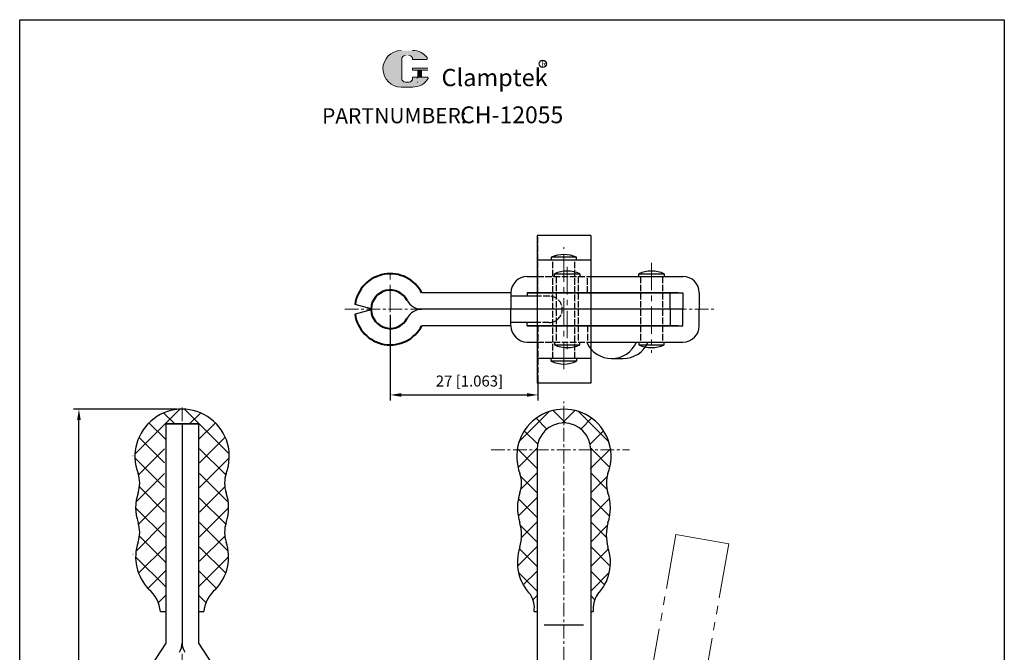
# Model space of a CAD drawing. Units: millimetres. Extents: x 1087 to 1267, y 416 to 657.
# Drawn here: x 1087 to 1267, y 542 to 657 of the extents above; entities that cross this region are included whole.
import ezdxf

# ---------------------------------------------------------------- set-up
doc = ezdxf.new("R2010")
doc.units = ezdxf.units.MM
for name, pattern in [('ACAD_ISO02W100', [15, 12, -3]), ('CENTER', [2, 1.25, -0.25, 0.25, -0.25]), ('PHANTOM', [17.5, 10, -1.5, 1.5, -1.5, 1.5, -1.5])]:
    doc.linetypes.add(name, pattern=pattern)
doc.layers.add('1l', color=7, linetype='Continuous')
doc.layers.add('图层4', color=5, linetype='ACAD_ISO02W100')
for name, color, linetype, lineweight in [('5L', 1, 'Continuous', 13), ('7L', 3, 'Continuous', 30), ('8L', 2, 'PHANTOM', 13), ('图层1', 7, 'Continuous', 40), ('图层3', 6, 'CENTER', 13), ('图层5', 1, 'Continuous', 13)]:
    doc.layers.add(name, color=color, linetype=linetype, lineweight=lineweight)
doc.styles.add('ROMANS', font='ROMANS', dxfattribs={"width": 0.7})
doc.styles.get("Standard").update_dxf_attribs({"font": 'arial.ttf'})
doc.dimstyles.new('ISO-25', dxfattribs={"dimtxt": 2, "dimasz": 2, "dimexe": 1, "dimexo": 1, "dimgap": 1, "dimtad": 1, "dimtoh": 1, "dimdsep": 46, "dimtxsty": 'Standard', "dimcen": 2, "dimclrd": 1, "dimclre": 1, "dimclrt": 3, "dimadec": 0, "dimazin": 2, "dimtfac": 1, "dimtmove": 0, "dimatfit": 3, "dimfxl": 0, "dimarcsym": 0})

# ---------------------------------------------------------------- blocks, each defined once
blk = doc.blocks.new('*D27')
at = {"color": 1, "lineweight": -2}
for p, q in [((1115.87, 585.97), (1097, 585.97)), ((1098, 471.97), (1098, 583.97)), ((1109.87, 469.97), (1097, 469.97))]:
    blk.add_line(p, q, dxfattribs=at)
at = {"color": 1}
for points in [[(1097.66, 583.97), (1098.33, 583.97), (1098, 585.97)], [(1097.66, 471.97), (1098.33, 471.97), (1098, 469.97)]]:
    blk.add_solid(points, dxfattribs=at)
at = {"layer": 'Defpoints', "color": 0}
for p in [(1098, 585.97), (1116.87, 585.97), (1110.87, 469.97)]:
    blk.add_point(p, dxfattribs=at)
at = {"color": 3, "insert": (1095.71, 527.97), "char_height": 2, "attachment_point": 5, "rotation": 90}
blk.add_mtext('Max.116 [4.567]', dxfattribs=at)
blk = doc.blocks.new('*D28')
at = {"color": 1, "lineweight": -2}
for p, q in [((1154.91, 603.22), (1154.91, 587.57)), ((1181.91, 592.06), (1181.91, 587.57)), ((1156.91, 588.57), (1179.91, 588.57))]:
    blk.add_line(p, q, dxfattribs=at)
at = {"color": 1}
for points in [[(1156.91, 588.9), (1156.91, 588.24), (1154.91, 588.57)], [(1179.91, 588.9), (1179.91, 588.24), (1181.91, 588.57)]]:
    blk.add_solid(points, dxfattribs=at)
at = {"layer": 'Defpoints', "color": 0}
for p in [(1154.91, 604.22), (1181.91, 593.06), (1181.91, 588.57)]:
    blk.add_point(p, dxfattribs=at)
at = {"color": 3, "insert": (1169.39, 590.85), "char_height": 2, "attachment_point": 5}
blk.add_mtext('27 [1.063]', dxfattribs=at)

msp = doc.modelspace()

# ---------------------------------------------------------------- hatches: boundary and pattern name
at = {"layer": '5L', "linetype": 'Continuous', "ltscale": 0.5}
h = msp.add_hatch(color=256, dxfattribs=at)
edge = h.paths.add_edge_path()
edge.add_arc((1157.695, 649.908), 0.692, 90, 180, ccw=False)
edge.add_line((1157.695, 650.6), (1158.318, 650.6))
edge.add_arc((1158.318, 649.908), 0.692, 0, 90, ccw=False)
edge.add_line((1159.01, 649.908), (1161.659, 649.908))
edge.add_arc((1161.659, 650.024), 0.115, 270, 394.84419)
edge.add_arc((1159.008, 648.178), 3.346, 34.84419, 90.7201)
edge.add_line((1158.966, 651.523), (1156.885, 651.523))
edge.add_arc((1156.927, 648.178), 3.346, 90.7201, 270)
edge.add_line((1156.927, 644.832), (1158.856, 644.832))
edge.add_ellipse((1158.856, 648.178), major_axis=(8.769, 0), ratio=0.3815789, start_angle=270, end_angle=270.7201)
edge.add_arc((1159.008, 648.178), 3.346, 269.2799, 330.00001)
edge.add_arc((1161.806, 646.562), 0.115, 330.00016, 450)
edge.add_line((1161.806, 646.678), (1159.01, 646.678))
edge.add_line((1159.01, 646.678), (1159.01, 646.447))
edge.add_arc((1158.318, 646.447), 0.692, -90, 0, ccw=False)
edge.add_line((1158.318, 645.755), (1157.695, 645.755))
edge.add_arc((1157.695, 646.447), 0.692, 180, 270, ccw=False)
edge.add_line((1157.002, 646.447), (1157.002, 649.908))
at = {"layer": '5L', "ltscale": 0.5}
for points in [[(1161.775, 648.293), (1159.01, 648.293), (1159.01, 647.947), (1161.775, 647.947)], [(1161.775, 648.293), (1159.01, 648.293), (1159.01, 647.947), (1161.775, 647.947)], [(1160.646, 647.947), (1159.954, 647.947), (1159.954, 646.678), (1160.646, 646.678)], [(1160.646, 647.947), (1159.954, 647.947), (1159.954, 646.678), (1160.646, 646.678)]]:
    msp.add_hatch(color=256, dxfattribs=at).paths.add_polyline_path(points)

# ---------------------------------------------------------------- linework, layer by layer
for p, q in [((1181.762, 617.721), (1181.762, 590.721)), ((1191.562, 617.721), (1181.762, 617.721)), ((1191.562, 617.721), (1191.562, 590.721)), ((1191.562, 613.221), (1181.762, 613.221)), ((1184.339, 613.721), (1184.339, 613.221)), ((1188.985, 613.721), (1184.339, 613.721)), ((1188.985, 613.221), (1184.339, 613.221)), ((1188.985, 613.221), (1188.985, 613.721)), ((1179.962, 610.221), (1181.762, 610.221)), ((1184.939, 610.721), (1189.585, 610.721)), ((1184.939, 610.221), (1184.939, 610.721)), ((1189.585, 610.721), (1189.585, 610.221)), ((1191.562, 610.221), (1208.412, 610.221)), ((1200.339, 610.221), (1200.339, 610.721)), ((1200.339, 610.721), (1204.985, 610.721)), ((1204.985, 610.721), (1204.985, 610.221)), ((1176.962, 607.221), (1160.678, 607.221)), ((1176.962, 607.221), (1176.962, 604.221)), ((1181.762, 606.621), (1176.962, 606.621)), ((1207.562, 607.221), (1179.962, 607.221)), ((1179.962, 607.221), (1190.962, 607.221)), ((1179.962, 607.221), (1179.962, 606.621)), ((1207.562, 607.221), (1180.912, 607.221)), ((1207.562, 607.221), (1180.927, 607.221)), ((1181.762, 607.221), (1208.412, 607.221)), ((1207.562, 607.221), (1191.562, 607.221)), ((1206.062, 604.221), (1206.062, 607.221)), ((1206.062, 604.221), (1206.062, 607.221)), ((1206.062, 604.221), (1206.062, 607.221)), ((1206.062, 604.221), (1206.062, 607.221)), ((1208.412, 607.221), (1208.412, 604.221)), ((1211.412, 607.221), (1211.412, 604.221)), ((1151.413, 604.317), (1148.474, 605.122)), ((1151.413, 604.125), (1148.474, 603.32)), ((1207.562, 604.221), (1159.817, 604.221)), ((1207.562, 604.221), (1159.817, 604.221)), ((1176.962, 601.221), (1176.962, 604.221)), ((1207.562, 604.221), (1180.912, 604.221)), ((1207.562, 604.221), (1180.912, 604.221)), ((1208.412, 604.221), (1180.912, 604.221)), ((1206.062, 604.221), (1206.062, 601.221)), ((1206.062, 604.221), (1206.062, 601.221)), ((1206.062, 604.221), (1206.062, 601.221)), ((1206.062, 604.221), (1206.062, 601.221)), ((1208.412, 601.221), (1208.412, 604.221)), ((1211.412, 601.221), (1211.412, 604.221)), ((1176.962, 601.221), (1160.678, 601.221)), ((1181.762, 601.821), (1176.962, 601.821)), ((1179.962, 601.221), (1179.962, 601.821)), ((1207.562, 601.221), (1179.962, 601.221)), ((1179.962, 601.221), (1190.962, 601.221)), ((1207.562, 601.221), (1180.912, 601.221)), ((1207.562, 601.221), (1180.912, 601.221)), ((1181.912, 601.221), (1208.412, 601.221)), ((1179.962, 598.221), (1181.762, 598.221)), ((1184.939, 598.221), (1184.939, 597.721)), ((1184.939, 597.721), (1189.585, 597.721)), ((1189.585, 597.721), (1189.585, 598.221)), ((1191.562, 598.221), (1208.412, 598.221)), ((1200.339, 598.221), (1200.339, 597.721)), ((1200.339, 597.721), (1204.985, 597.721)), ((1204.985, 597.721), (1204.985, 598.221)), ((1191.562, 595.221), (1181.762, 595.221)), ((1184.339, 594.721), (1184.339, 595.221)), ((1188.985, 595.221), (1184.339, 595.221)), ((1188.985, 594.721), (1184.339, 594.721)), ((1188.985, 595.221), (1188.985, 594.721)), ((1195.375, 595.221), (1197.488, 595.221)), ((1191.562, 590.721), (1181.762, 590.721)), ((1113.869, 583.261), (1113.869, 543.181)), ((1113.869, 583.261), (1116.869, 583.261)), ((1113.869, 583.261), (1116.869, 583.261)), ((1116.869, 583.261), (1116.869, 548.361)), ((1116.869, 583.261), (1119.869, 583.261)), ((1119.869, 583.261), (1116.869, 583.261)), ((1119.869, 583.261), (1119.869, 543.181)), ((1116.869, 580.861), (1116.869, 543.181)), ((1181.762, 578.55), (1181.762, 494.264)), ((1191.562, 578.55), (1191.562, 494.264)), ((1112.902, 548.961), (1113.869, 548.961)), ((1119.869, 548.961), (1120.836, 548.961)), ((1181.205, 548.976), (1181.762, 548.976)), ((1191.562, 548.976), (1192.024, 548.976)), ((1183.062, 546.55), (1190.262, 546.55)), ((1113.869, 543.181), (1108.364, 534.832)), ((1119.869, 543.181), (1125.373, 534.832))]:
    msp.add_line(p, q)
for centre, radius, start, end in [((1186.662, 608.575), 5.646, 65.706, 114.294), ((1179.962, 607.221), 3, 90, 180), ((1187.262, 605.575), 5.646, 65.706, 114.294), ((1202.662, 605.575), 5.646, 65.706, 114.294), ((1208.412, 607.221), 3, 0, 90), ((1160.678, 607.221), 3, 207.48643, 270), ((1160.678, 601.221), 3, 90, 152.51357), ((1179.962, 601.221), 3, 180, 270), ((1208.412, 601.221), 3, 270, 0), ((1187.262, 602.867), 5.646, 245.706, 294.294), ((1195.375, 600.143), 4.922, 202.98875, 337.01125), ((1197.488, 600.143), 4.922, 270, 337.01125), ((1202.662, 602.867), 5.646, 245.706, 294.294), ((1186.662, 599.867), 5.646, 245.706, 294.294), ((1116.869, 577.339), 8.627, 338.90481, 201.09519), ((1186.662, 577.328), 8.627, 338.90481, 201.09519), ((1186.662, 578.55), 4.9, 0.00002, 179.99998), ((1103.612, 572.456), 5.5, 341.25066, 18.74934), ((1130.126, 572.456), 5.5, 161.25066, 198.74934), ((1173.405, 572.455), 5.5, 341.25066, 18.74934), ((1199.919, 572.455), 5.5, 161.25066, 198.74934), ((1116.869, 567.956), 8.5, 161.25066, 198.74934), ((1116.869, 567.956), 8.5, 341.25066, 18.74934), ((1186.662, 567.955), 8.5, 161.25066, 198.74934), ((1186.662, 567.955), 8.5, 341.25066, 18.74934), ((1103.612, 563.456), 5.5, 341.25066, 18.74934), ((1130.126, 563.456), 5.5, 161.25066, 198.74934), ((1170.44, 562.966), 8.479, 344.76694, 15.23306), ((1202.883, 562.966), 8.479, 164.76694, 195.23306), ((1116.869, 558.956), 8.5, 161.25066, 223.82745), ((1116.869, 558.956), 8.5, 316.17255, 18.74934), ((1186.662, 557.976), 8.5, 161.25066, 223.82745), ((1186.662, 557.976), 8.5, 316.17255, 18.74934), ((1106.93, 548.44), 5.995, 4.98457, 50.63522), ((1126.808, 548.44), 5.995, 129.36478, 175.01543), ((1176.784, 549.647), 4.472, 351.37207, 33.11452), ((1196.89, 549.432), 4.887, 147.2928, 185.3507), ((1113.869, 543.181), 3, 326.60151, 0), ((1119.869, 543.181), 3, 180, 213.39849)]:
    msp.add_arc(centre, radius, start, end)
at = {"layer": '1l'}
for p, q in [((1087.171, 415.971), (1087.171, 657.153)), ((1087.171, 657.153), (1267.168, 657.153)), ((1267.168, 657.153), (1267.168, 415.971)), ((1119.869, 583.261), (1113.869, 583.261))]:
    msp.add_line(p, q, dxfattribs=at)
at = {"layer": '5L', "ltscale": 0.5}
for p, q in [((1157.002, 649.908), (1157.002, 646.447)), ((1157.002, 649.908), (1157.002, 646.447)), ((1161.659, 649.908), (1159.01, 649.908)), ((1161.659, 649.908), (1159.01, 649.908)), ((1159.01, 648.293), (1161.775, 648.293)), ((1159.01, 648.293), (1161.775, 648.293)), ((1161.775, 647.947), (1159.01, 647.947)), ((1161.775, 647.947), (1159.01, 647.947)), ((1159.954, 647.947), (1159.954, 646.678)), ((1159.954, 647.947), (1159.954, 646.678)), ((1160.646, 647.947), (1160.646, 646.678)), ((1160.646, 647.947), (1160.646, 646.678)), ((1158.156, 645.755), (1157.695, 645.755)), ((1158.156, 645.755), (1157.695, 645.755))]:
    msp.add_line(p, q, dxfattribs=at)
at = {"layer": '5L', "lineweight": 0, "ltscale": 0.5}
for p, q in [((1157.002, 646.447), (1157.002, 649.908)), ((1157.002, 646.447), (1157.002, 649.908)), ((1159.01, 649.908), (1161.659, 649.908)), ((1159.01, 649.908), (1161.659, 649.908)), ((1159.01, 649.908), (1161.659, 649.908)), ((1159.01, 649.908), (1161.659, 649.908)), ((1159.01, 648.293), (1159.01, 647.947)), ((1159.01, 648.293), (1159.01, 647.947)), ((1160.646, 647.947), (1159.954, 647.947)), ((1159.954, 647.947), (1159.954, 646.678)), ((1159.954, 647.947), (1159.954, 646.678)), ((1160.646, 647.947), (1159.954, 647.947)), ((1160.646, 646.678), (1160.646, 647.947)), ((1160.646, 646.678), (1160.646, 647.947)), ((1158.318, 645.755), (1157.695, 645.755)), ((1158.318, 645.755), (1157.695, 645.755)), ((1158.318, 645.755), (1157.695, 645.755)), ((1158.318, 645.755), (1157.695, 645.755))]:
    msp.add_line(p, q, dxfattribs=at)
at = {"layer": '5L', "color": 1, "ltscale": 0.5}
for p, q in [((1161.806, 646.678), (1159.01, 646.678)), ((1161.806, 646.678), (1159.01, 646.678)), ((1159.833, 646.562), (1159.833, 646.389)), ((1159.833, 646.562), (1159.833, 646.389))]:
    msp.add_line(p, q, dxfattribs=at)
at = {"layer": '5L', "color": 1, "lineweight": 0, "ltscale": 0.5}
for p, q in [((1161.806, 646.678), (1159.01, 646.678)), ((1161.806, 646.678), (1159.01, 646.678)), ((1159.01, 646.678), (1159.01, 646.447)), ((1159.01, 646.678), (1159.01, 646.447)), ((1159.01, 646.678), (1159.01, 646.447)), ((1159.01, 646.678), (1159.01, 646.447)), ((1161.806, 646.678), (1159.01, 646.678)), ((1161.806, 646.678), (1159.01, 646.678)), ((1159.954, 646.678), (1160.646, 646.678)), ((1159.954, 646.678), (1160.646, 646.678))]:
    msp.add_line(p, q, dxfattribs=at)
at = {"layer": '5L', "ltscale": 0.2}
msp.add_line((1156.927, 644.832), (1159.008, 644.832), dxfattribs=at)
at = {"layer": '5L', "ltscale": 0.5}
for centre, radius, start, end in [((1156.927, 648.178), 3.346, 90.7201, 270), ((1156.927, 648.178), 3.346, 90.7201, 270), ((1157.695, 649.908), 0.692, 90, 180), ((1157.695, 649.908), 0.692, 90, 180), ((1159.008, 648.178), 3.346, 34.84419, 90.7201), ((1157.695, 646.447), 0.692, 180, 270), ((1157.695, 646.447), 0.692, 180, 270)]:
    msp.add_arc(centre, radius, start, end, dxfattribs=at)
at = {"layer": '5L', "lineweight": 0, "ltscale": 0.5}
for centre, radius, start, end in [((1156.927, 648.178), 3.346, 90.7201, 270), ((1156.927, 648.178), 3.346, 90.7201, 270), ((1156.927, 648.178), 3.346, 90.7201, 270), ((1156.927, 648.178), 3.346, 90.7201, 270), ((1157.695, 649.908), 0.692, 90, 180), ((1157.695, 649.908), 0.692, 90, 180), ((1158.318, 649.908), 0.692, 0, 90), ((1158.318, 649.908), 0.692, 360, 90), ((1158.318, 649.908), 0.692, 360, 90), ((1158.318, 649.908), 0.692, 0, 90), ((1157.695, 646.447), 0.692, 180, 270), ((1157.695, 646.447), 0.692, 180, 270), ((1158.318, 646.447), 0.692, 270, 0), ((1158.318, 646.447), 0.692, 270, 0), ((1158.318, 646.447), 0.692, 270, 0), ((1158.318, 646.447), 0.692, 270, 0)]:
    msp.add_arc(centre, radius, start, end, dxfattribs=at)
at = {"layer": '5L', "color": 1, "ltscale": 0.5}
for centre, radius, start, end in [((1159.008, 648.178), 3.346, 269.2799, 330), ((1159.008, 648.178), 3.346, 269.2799, 330), ((1159.849, 645.697), 0.0577, 330, 90), ((1159.849, 645.697), 0.0577, 330, 90)]:
    msp.add_arc(centre, radius, start, end, dxfattribs=at)
at = {"layer": '5L', "color": 1, "lineweight": 0, "ltscale": 0.5}
for centre, radius, start, end in [((1159.008, 648.178), 3.346, 269.2799, 330.00001), ((1159.008, 648.178), 3.346, 269.2799, 330.00001), ((1159.849, 645.697), 0.0577, 330.00016, 90), ((1159.849, 645.697), 0.0577, 330.00016, 90), ((1159.849, 645.697), 0.0577, 330.00016, 90), ((1159.849, 645.697), 0.0577, 330.00016, 90)]:
    msp.add_arc(centre, radius, start, end, dxfattribs=at)
at = {"layer": '7L', "color": 1}
msp.add_circle((1182.788, 649.094), 0.671, dxfattribs=at)
at = {"layer": '8L'}
for p, q in [((1207.131, 563.032), (1197.836, 510.315)), ((1207.131, 563.032), (1216.783, 561.33)), ((1216.783, 561.33), (1207.487, 508.613))]:
    msp.add_line(p, q, dxfattribs=at)
at = {"layer": '图层1'}
for radius, start, end in [(6.5, 27.48643, 172.03166), (3.5, 27.48643, 178.43512), (6.5, 187.96834, 332.51357), (3.5, 181.56488, 332.51357)]:
    msp.add_arc((1154.912, 604.221), radius, start, end, dxfattribs=at)
at = {"layer": '图层3', "linetype": 'CENTER', "ltscale": 4}
for p, q in [((1186.662, 593.259), (1186.662, 615.597)), ((1202.662, 612.725), (1202.662, 596.268)), ((1154.912, 595.683), (1154.912, 611.474)), ((1154.912, 595.683), (1154.912, 611.474)), ((1187.262, 611.954), (1187.262, 596.242))]:
    msp.add_line(p, q, dxfattribs=at)
at = {"layer": '图层3', "linetype": 'CENTER', "ltscale": 2}
for p, q in [((1146.585, 604.221), (1214.247, 604.221)), ((1186.662, 532.052), (1186.662, 587.372)), ((1173.358, 578.55), (1198.645, 578.55))]:
    msp.add_line(p, q, dxfattribs=at)
at = {"layer": '图层3', "ltscale": 10}
msp.add_line((1116.869, 468.746), (1116.869, 588.144), dxfattribs=at)
at = {"layer": '图层4', "ltscale": 0.1}
for p, q in [((1181.912, 607.221), (1181.912, 617.721)), ((1184.662, 595.221), (1184.662, 613.221)), ((1188.662, 595.221), (1188.662, 613.221)), ((1181.762, 610.221), (1191.562, 610.221)), ((1185.262, 610.221), (1185.262, 598.221)), ((1189.262, 610.221), (1189.262, 598.221)), ((1190.962, 607.221), (1190.962, 610.221)), ((1200.662, 610.221), (1200.662, 598.221)), ((1204.662, 610.221), (1204.662, 598.221)), ((1184.062, 606.621), (1181.762, 606.621)), ((1185.262, 607.221), (1185.262, 601.221)), ((1183.963, 601.821), (1181.762, 601.821)), ((1181.912, 601.221), (1181.912, 590.721)), ((1190.962, 601.221), (1190.962, 598.221)), ((1181.762, 598.221), (1191.562, 598.221))]:
    msp.add_line(p, q, dxfattribs=at)
msp.add_arc((1183.963, 604.221), 2.4, 270, 90, dxfattribs=at)
at = {"layer": '图层5'}
for p, q in [((1108.253, 577.785), (1116.424, 585.955)), ((1115.518, 583.261), (1113.476, 585.302)), ((1125.484, 577.785), (1117.314, 585.955)), ((1118.22, 583.261), (1120.261, 585.302)), ((1178.374, 579.928), (1183.971, 585.525)), ((1186.945, 583.442), (1184.666, 585.721)), ((1186.378, 583.442), (1188.657, 585.721)), ((1194.949, 579.928), (1189.352, 585.525)), ((1113.869, 580.42), (1110.809, 583.48)), ((1119.869, 580.42), (1123.002, 583.553)), ((1183.556, 582.34), (1181.59, 584.307)), ((1189.767, 582.34), (1191.733, 584.307)), ((1181.863, 579.543), (1179.408, 581.998)), ((1191.46, 579.543), (1193.915, 581.998)), ((1113.669, 576.13), (1108.976, 580.822)), ((1120.069, 576.13), (1124.761, 580.822)), ((1108.906, 573.947), (1113.669, 578.71)), ((1124.832, 573.947), (1120.069, 578.71)), ((1181.861, 575.056), (1178.116, 578.8)), ((1178.269, 575.332), (1181.77, 578.833)), ((1191.463, 575.056), (1195.207, 578.8)), ((1195.055, 575.332), (1191.553, 578.833)), ((1107.88, 577.412), (1107.888, 577.42)), ((1107.888, 577.42), (1107.881, 577.427)), ((1113.669, 571.64), (1108.246, 577.062)), ((1120.069, 571.64), (1125.491, 577.062)), ((1108.431, 568.982), (1113.669, 574.22)), ((1125.307, 568.982), (1120.069, 574.22)), ((1178.796, 571.37), (1181.769, 574.342)), ((1194.527, 571.37), (1191.554, 574.342)), ((1181.762, 570.665), (1178.772, 573.654)), ((1191.562, 570.665), (1194.551, 573.654)), ((1113.669, 567.15), (1109.066, 571.752)), ((1120.069, 567.15), (1124.671, 571.752)), ((1108.901, 564.962), (1113.669, 569.73)), ((1124.836, 564.962), (1120.069, 569.73)), ((1178.307, 566.39), (1181.762, 569.845)), ((1181.762, 566.175), (1178.325, 569.612)), ((1195.016, 566.39), (1191.562, 569.845)), ((1191.562, 566.175), (1194.999, 569.612)), ((1113.869, 562.459), (1108.369, 567.959)), ((1120.069, 562.659), (1125.369, 567.959)), ((1108.434, 560.005), (1113.669, 565.24)), ((1125.304, 560.005), (1120.069, 565.24)), ((1178.907, 562.5), (1181.762, 565.355)), ((1194.416, 562.5), (1191.562, 565.355)), ((1181.762, 561.684), (1178.739, 564.707)), ((1191.562, 561.684), (1194.584, 564.707)), ((1113.869, 557.969), (1109.069, 562.769)), ((1120.069, 558.169), (1124.669, 562.769)), ((1108.905, 555.986), (1113.869, 560.95)), ((1124.833, 555.986), (1120.069, 560.75)), ((1178.189, 557.292), (1181.762, 560.865)), ((1181.762, 557.194), (1178.524, 560.432)), ((1195.134, 557.292), (1191.562, 560.865)), ((1191.562, 557.194), (1194.799, 560.432)), ((1107.882, 559.453), (1107.888, 559.459)), ((1107.888, 559.459), (1107.883, 559.465)), ((1113.869, 553.479), (1108.369, 558.979)), ((1119.869, 553.479), (1125.369, 558.979)), ((1125.849, 559.459), (1125.854, 559.465)), ((1125.855, 559.453), (1125.849, 559.459)), ((1110.612, 553.203), (1113.869, 556.459)), ((1123.125, 553.203), (1119.869, 556.459)), ((1179.233, 553.846), (1181.762, 556.375)), ((1194.09, 553.846), (1191.562, 556.375)), ((1181.762, 552.704), (1178.373, 556.093)), ((1191.562, 552.704), (1194.95, 556.093)), ((1112.583, 550.684), (1113.869, 551.969)), ((1121.154, 550.684), (1119.869, 551.969)), ((1181.004, 551.127), (1181.762, 551.884)), ((1192.31, 551.136), (1191.562, 551.884))]:
    msp.add_line(p, q, dxfattribs=at)

# ---------------------------------------------------------------- texts
at = {"attachment_point": 1, "style": 'ROMANS'}
for s, insert, char_height, width in [('{\\H0.9412x;PART}', (1142.454, 640.977), 2.975, 9.02615), ('NUMBER:', (1152.006, 641.025), 2.8, 14.36926)]:
    msp.add_mtext(s, dxfattribs=dict(at, insert=insert, char_height=char_height, width=width))
at = {"layer": '7L', "color": 240, "insert": (1164.287, 648.158), "char_height": 3.15, "width": 27.12046, "attachment_point": 1}
msp.add_mtext('{\\fTimes New Roman|b1|i1|c0|p18;\\C1;Clamptek}', dxfattribs=at)
at = {"layer": '7L', "attachment_point": 1}
for s, insert, char_height, width in [('{\\fKaiTi_GB2312|b0|i0|c134|p49;\\C1;R}', (1182.556, 649.652), 1.0752, 1.15434), ('{\\H0.8627x;CH-12055}', (1167.686, 641.306), 3.57, 60.77555)]:
    msp.add_mtext(s, dxfattribs=dict(at, insert=insert, char_height=char_height, width=width))

# ---------------------------------------------------------------- dimensions: what is measured, and where the dimension line sits
dim = msp.add_linear_dim(base=(1181.912, 588.569), p1=(1154.912, 604.221), p2=(1181.912, 593.058), dimstyle='ISO-25')
dim.commit()
dim.dimension.update_dxf_attribs({"geometry": '*D28', "text_midpoint": (1169.395, 588.569), "dimtype": 160})
dim = msp.add_linear_dim(base=(1097.996, 585.966), p1=(1110.869, 469.968), p2=(1116.869, 585.966), angle=90, text='Max.<>', dimstyle='ISO-25')
dim.commit()
dim.dimension.update_dxf_attribs({"geometry": '*D27', "text_midpoint": (1095.714, 527.967)})

doc.saveas('drawing.dxf')
